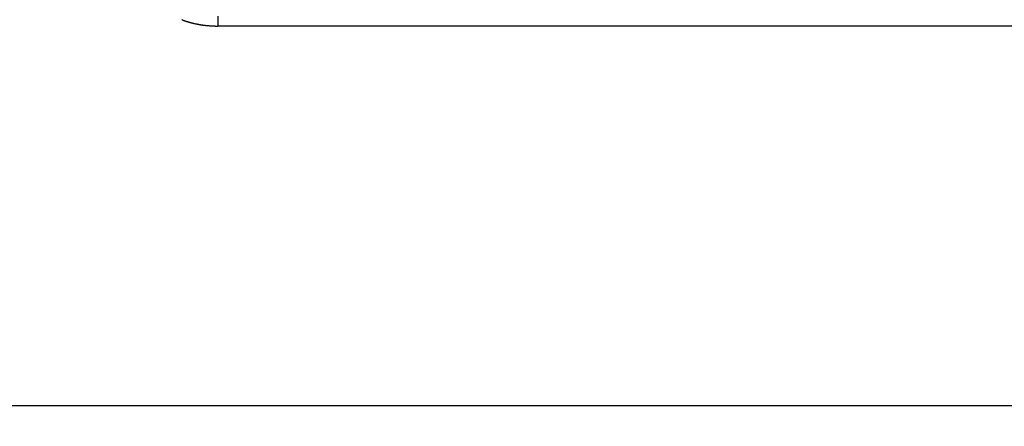
# Model space of a CAD drawing. Units: millimetres. Extents: x 1223 to 1668, y 481 to 796.
# Drawn here: x 1341 to 1367, y 651 to 661 of the extents above; entities that cross this region are included whole.
import ezdxf

# ---------------------------------------------------------------- set-up
doc = ezdxf.new("R2010")
doc.units = ezdxf.units.MM
doc.header["$LTSCALE"] = 65.395
doc.header["$PDMODE"] = 3
doc.header["$PDSIZE"] = 8
doc.layers.get('0').update_dxf_attribs({"linetype": 'CONTINUOUS', "lineweight": 30})
doc.layers.get('Defpoints').update_dxf_attribs({"linetype": 'CONTINUOUS'})
doc.styles.add('Romans字体', font='romans.shx', dxfattribs={"width": 0.75})
doc.dimstyles.new('01', dxfattribs={"dimtxt": 4, "dimasz": 3.5, "dimexe": 1.2, "dimexo": 0.2, "dimgap": 0.5, "dimtad": 1, "dimdsep": 46, "dimtxsty": 'Romans字体', "dimcen": 0, "dimclrd": 1, "dimclre": 6, "dimclrt": 4, "dimazin": 2, "dimtfac": 1, "dimtofl": 0, "dimtmove": 0, "dimatfit": 3, "dimfxl": 1, "dimtolj": 1, "dimtzin": 0, "dimarcsym": 0})

# ---------------------------------------------------------------- blocks, each defined once
blk = doc.blocks.new('*D57')
at = {"color": 6, "lineweight": -2, "transparency": 16777216}
for p, q in [((1290.885, 650.849), (1290.885, 638.685)), ((1384.386, 650.852), (1384.386, 638.685))]:
    blk.add_line(p, q, dxfattribs=at)
at = {"color": 1, "lineweight": -2, "transparency": 16777216}
blk.add_line((1294.385, 639.885), (1380.886, 639.885), dxfattribs=at)
at = {"color": 1, "transparency": 16777216}
for points in [[(1294.385, 640.468), (1294.385, 639.302), (1290.885, 639.885)], [(1380.886, 640.468), (1380.886, 639.302), (1384.386, 639.885)]]:
    blk.add_solid(points, dxfattribs=at)
at = {"layer": 'Defpoints', "color": 0, "transparency": 16777216}
for p in [(1290.885, 651.049), (1384.386, 651.052), (1384.386, 639.885)]:
    blk.add_point(p, dxfattribs=at)
at = {"color": 4, "lineweight": 0, "transparency": 16777216, "insert": (1337.635, 642.385), "char_height": 4, "attachment_point": 5, "style": 'Romans字体'}
blk.add_mtext('\\A1;93.5', dxfattribs=at)
blk = doc.blocks.new('*D59')
at = {"color": 6, "lineweight": -2, "transparency": 16777216}
for p, q in [((1282.885, 656.049), (1282.885, 630.959)), ((1392.386, 656.049), (1392.386, 630.959))]:
    blk.add_line(p, q, dxfattribs=at)
at = {"color": 1, "lineweight": -2, "transparency": 16777216}
blk.add_line((1286.385, 632.159), (1388.886, 632.159), dxfattribs=at)
at = {"color": 1, "transparency": 16777216}
for points in [[(1286.385, 632.742), (1286.385, 631.575), (1282.885, 632.159)], [(1388.886, 632.742), (1388.886, 631.575), (1392.386, 632.159)]]:
    blk.add_solid(points, dxfattribs=at)
at = {"layer": 'Defpoints', "color": 0, "transparency": 16777216}
for p in [(1282.885, 656.249), (1392.386, 656.249), (1392.386, 632.159)]:
    blk.add_point(p, dxfattribs=at)
at = {"color": 4, "lineweight": 0, "transparency": 16777216, "insert": (1337.635, 634.659), "char_height": 4, "attachment_point": 5, "style": 'Romans字体'}
blk.add_mtext('\\A1;109.5', dxfattribs=at)

msp = doc.modelspace()

# ---------------------------------------------------------------- linework, layer by layer
at = {"color": 7, "linetype": 'Continuous'}
for p, q in [((1346.109, 661.229), (1346.109, 660.97)), ((1378.102, 660.97), (1346.109, 660.97)), ((1290.885, 651.049), (1384.386, 651.049))]:
    msp.add_line(p, q, dxfattribs=at)
at = {"color": 7}
msp.add_polyline3d([(1345.161, 661.138, 0), (1345.17, 661.135, 0), (1345.178, 661.132, 0), (1345.187, 661.129, 0), (1345.195, 661.126, 0), (1345.204, 661.123, 0), (1345.212, 661.12, 0), (1345.221, 661.117, 0), (1345.23, 661.114, 0), (1345.238, 661.111, 0), (1345.247, 661.108, 0), (1345.255, 661.105, 0), (1345.264, 661.102, 0), (1345.272, 661.1, 0), (1345.281, 661.097, 0), (1345.289, 661.094, 0), (1345.298, 661.091, 0), (1345.307, 661.089, 0), (1345.315, 661.086, 0), (1345.324, 661.084, 0), (1345.333, 661.081, 0), (1345.342, 661.078, 0), (1345.35, 661.075, 0), (1345.359, 661.073, 0), (1345.368, 661.071, 0), (1345.376, 661.068, 0), (1345.385, 661.066, 0), (1345.394, 661.063, 0), (1345.403, 661.061, 0), (1345.411, 661.059, 0), (1345.42, 661.056, 0), (1345.429, 661.054, 0), (1345.438, 661.052, 0), (1345.446, 661.05, 0), (1345.455, 661.047, 0), (1345.464, 661.045, 0), (1345.473, 661.043, 0), (1345.481, 661.041, 0), (1345.49, 661.039, 0), (1345.499, 661.037, 0), (1345.508, 661.035, 0), (1345.517, 661.033, 0), (1345.526, 661.031, 0), (1345.534, 661.029, 0), (1345.543, 661.027, 0), (1345.552, 661.025, 0), (1345.561, 661.023, 0), (1345.57, 661.022, 0), (1345.579, 661.02, 0), (1345.588, 661.018, 0), (1345.597, 661.016, 0), (1345.605, 661.014, 0), (1345.615, 661.013, 0), (1345.623, 661.011, 0), (1345.632, 661.01, 0), (1345.641, 661.008, 0), (1345.65, 661.007, 0), (1345.659, 661.005, 0), (1345.668, 661.004, 0), (1345.677, 661.002, 0), (1345.686, 661.001, 0), (1345.695, 661, 0), (1345.703, 660.999, 0), (1345.713, 660.997, 0), (1345.722, 660.996, 0), (1345.73, 660.995, 0), (1345.74, 660.994, 0), (1345.748, 660.993, 0), (1345.757, 660.992, 0), (1345.766, 660.991, 0), (1345.775, 660.99, 0), (1345.784, 660.989, 0), (1345.793, 660.988, 0), (1345.803, 660.987, 0), (1345.811, 660.986, 0), (1345.82, 660.986, 0), (1345.829, 660.985, 0), (1345.838, 660.984, 0), (1345.847, 660.983, 0), (1345.856, 660.982, 0), (1345.866, 660.981, 0), (1345.874, 660.981, 0), (1345.883, 660.98, 0), (1345.892, 660.98, 0), (1345.902, 660.979, 0), (1345.91, 660.978, 0), (1345.919, 660.978, 0), (1345.929, 660.977, 0), (1345.938, 660.977, 0), (1345.946, 660.976, 0), (1345.955, 660.976, 0), (1345.965, 660.975, 0), (1345.974, 660.975, 0), (1345.983, 660.975, 0), (1345.992, 660.974, 0), (1346.001, 660.974, 0), (1346.01, 660.973, 0), (1346.019, 660.973, 0), (1346.028, 660.973, 0), (1346.037, 660.972, 0), (1346.046, 660.972, 0), (1346.055, 660.972, 0), (1346.064, 660.971, 0), (1346.073, 660.971, 0), (1346.082, 660.971, 0), (1346.091, 660.97, 0), (1346.1, 660.97, 0), (1346.109, 660.97, 0)], dxfattribs=at)

# ---------------------------------------------------------------- dimensions: what is measured, and where the dimension line sits
at = {"lineweight": 0}
dim = msp.add_linear_dim(base=(1392.386, 632.159), p1=(1282.885, 656.249), p2=(1392.386, 656.249), dimstyle='01', dxfattribs=at)
dim.commit()
dim.dimension.update_dxf_attribs({"geometry": '*D59', "text_midpoint": (1337.635, 634.659)})
dim = msp.add_linear_dim(base=(1384.386, 639.885), p1=(1290.885, 651.049), p2=(1384.386, 651.052), text='93.5', dimstyle='01', dxfattribs=at)
dim.commit()
dim.dimension.update_dxf_attribs({"geometry": '*D57', "text_midpoint": (1337.635, 642.385)})

doc.saveas('drawing.dxf')
